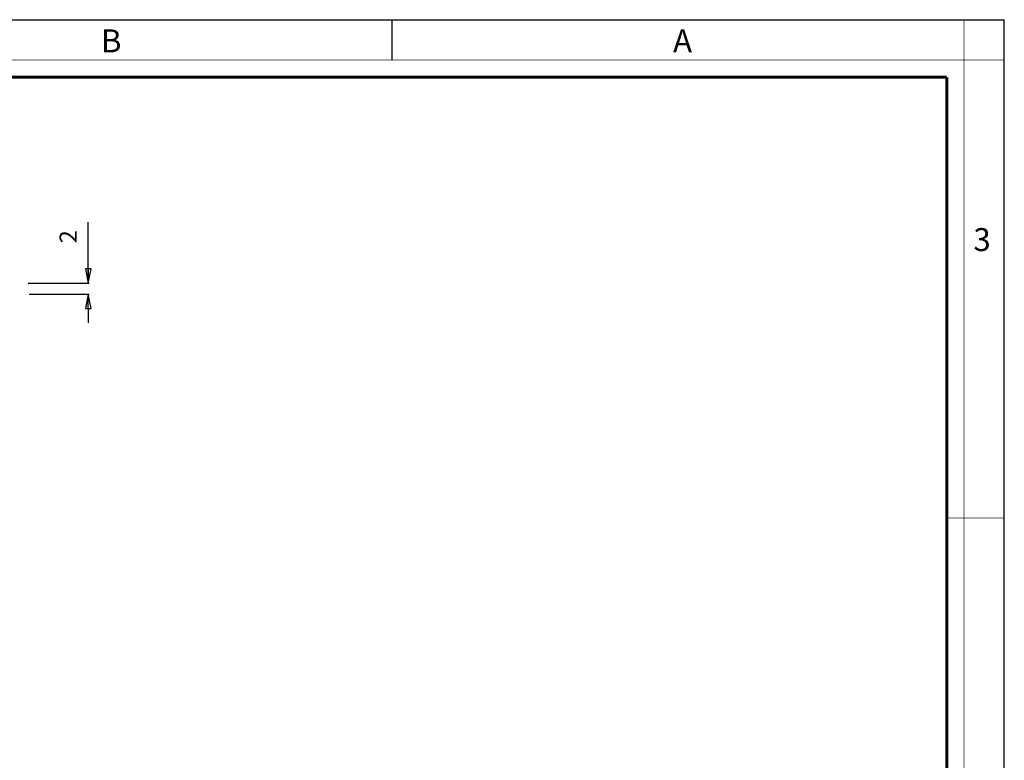
# Model space of a CAD drawing. Units: millimetres. Extents: x 0 to 420, y 0 to 297.
# Drawn here: x 248 to 420, y 168 to 297 of the extents above; entities that cross this region are included whole.
import ezdxf

# ---------------------------------------------------------------- set-up
doc = ezdxf.new("R2010")
doc.units = ezdxf.units.MM
doc.header["$LTSCALE"] = 23.1
doc.header["$PDMODE"] = 3
doc.header["$PDSIZE"] = 0.3125
doc.layers.get('0').update_dxf_attribs({"linetype": 'CONTINUOUS'})
doc.layers.get('Defpoints').update_dxf_attribs({"linetype": 'CONTINUOUS'})
doc.styles.get("Standard").update_dxf_attribs({"font": 'txt', "width": 0.85})
doc.styles.add('TEXTSTYLE_2', font='txt', dxfattribs={"width": 0.9})
doc.styles.add('TEXTSTYLE_3', font='txt', dxfattribs={"width": 0.9})
doc.dimstyles.new('DIMSTYLE_3', dxfattribs={"dimtxt": 3, "dimasz": 2.5, "dimexe": 0.18, "dimexo": 0.0625, "dimgap": 0.09, "dimtad": 1, "dimdec": 0, "dimdsep": 46, "dimtxsty": 'STANDARD', "dimblk": 'CLOSED', "dimblk1": 'CLOSED', "dimblk2": 'CLOSED', "dimcen": 0.09, "dimadec": 0, "dimazin": 0, "dimtp": 0.1, "dimtm": 0.1, "dimtfac": 1, "dimtdec": 0, "dimtofl": 0, "dimtmove": 0, "dimatfit": 3, "dimldrblk": 'CLOSED', "dimfxl": 1, "dimtolj": 1, "dimarcsym": 0})

# ---------------------------------------------------------------- blocks, each defined once
blk = doc.blocks.new('_CLOSED')
at = {"color": 0, "linetype": 'ByBlock'}
for p, q in [((0, 0), (-1, 0.2)), ((-1, 0.2), (-1, -0.2)), ((-1, -0.2), (0, 0)), ((-1, 0), (0, 0))]:
    blk.add_line(p, q, dxfattribs=at)
blk = doc.blocks.new('*D3')
at = {"color": 0, "linetype": 'Continuous', "lineweight": -2}
for p, q in [((259.92, 251), (259.92, 261.7)), ((259.92, 253.5), (259.92, 256)), ((249.42, 251), (260.1, 251)), ((249.58, 249.1), (260.1, 249.1)), ((259.92, 246.6), (259.92, 244.1))]:
    blk.add_line(p, q, dxfattribs=at)
at = {"layer": 'Defpoints', "color": 0}
for p in [(249.36, 251), (249.51, 249.1), (262.17, 249.1)]:
    blk.add_point(p, dxfattribs=at)
at = {"color": 0, "lineweight": -2, "xscale": 2.5, "yscale": 2.5, "zscale": 2.5}
for p, rotation in [((259.92, 251), 270), ((259.92, 249.1), 90)]:
    blk.add_blockref('_CLOSED', p, dxfattribs=dict(at, rotation=rotation))
at = {"color": 0, "insert": (254.92, 258), "char_height": 3, "attachment_point": 1, "rotation": 90}
blk.add_mtext('\\A1;2', dxfattribs=at)

msp = doc.modelspace()

# ---------------------------------------------------------------- linework, layer by layer
at = {"color": 7, "linetype": 'Continuous'}
for p, q in [((0, 297), (420, 297)), ((313, 297), (313, 290)), ((420, 0), (420, 297))]:
    msp.add_line(p, q, dxfattribs=at)
for points, const_width in [([(413, 0), (413, 297)], 0.1), ([(0, 290), (420, 290)], 0.1), ([(10.05, 287), (410, 287)], 0.5), ([(410, 10.03), (410, 287)], 0.5), ([(410, 210), (420, 210)], 0.1)]:
    msp.add_lwpolyline(points, dxfattribs=dict(at, const_width=const_width))

# ---------------------------------------------------------------- texts
at = {"color": 2, "linetype": 'Continuous', "char_height": 4, "attachment_point": 1, "line_spacing_factor": 0.9}
for s, insert, width, style in [('B', (262.15, 295.36), 3.6, 'TEXTSTYLE_3'), ('A', (362.15, 295.36), 3.6, 'TEXTSTYLE_3'), ('3', (414.65, 260.63), 2.8571, 'TEXTSTYLE_2')]:
    msp.add_mtext(s, dxfattribs=dict(at, insert=insert, width=width, style=style))

# ---------------------------------------------------------------- dimensions: what is measured, and where the dimension line sits
at = {"color": 2, "linetype": 'Continuous'}
dim = msp.add_linear_dim(base=(259.92, 249.1), p1=(249.36, 251), p2=(249.51, 249.1), angle=270, dimstyle='DIMSTYLE_3', override={"dimgap": 2}, dxfattribs=at)
dim.commit()
dim.dimension.update_dxf_attribs({"geometry": '*D3', "text_midpoint": (259.92, 258.85), "dimtype": 160})

doc.saveas('drawing.dxf')
